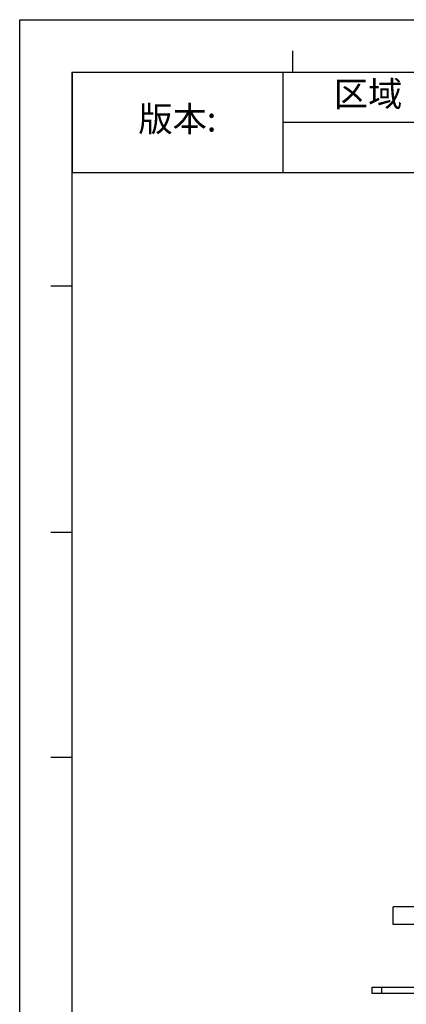
# Model space of a CAD drawing. Units: millimetres. Extents: x -167 to 1137, y 118 to 1006.
# Drawn here: x -167 to 9, y 558 to 1006 of the extents above; entities that cross this region are included whole.
import ezdxf

# ---------------------------------------------------------------- set-up
doc = ezdxf.new("R2010")
doc.units = ezdxf.units.MM
doc.header["$LTSCALE"] = 81.675
doc.layers.get('0').update_dxf_attribs({"linetype": 'CONTINUOUS'})
doc.layers.add('02___PRT_ALL_AXES', color=7, linetype='CONTINUOUS')
doc.styles.get("Standard").update_dxf_attribs({"font": 'txt', "height": 20})

# ---------------------------------------------------------------- blocks, each defined once
blk = doc.blocks.new('*T29')
at = {"color": 0, "linetype": 'Continuous', "lineweight": -2, "transparency": 16777216}
for p, q in [((0, 0), (717.65, 0)), ((0, 0), (0, -45.71)), ((95.99, 0), (95.99, -45.71)), ((173.7, 0), (173.7, -45.71)), ((452.53, 0), (452.53, -45.71)), ((585.09, 0), (585.09, -45.71)), ((717.65, 0), (717.65, -45.71)), ((95.99, -22.86), (717.65, -22.86)), ((0, -45.71), (717.65, -45.71))]:
    blk.add_line(p, q, dxfattribs=at)
at = {"color": 0, "linetype": 'Continuous', "transparency": 16777216, "attachment_point": 5}
for s, insert, char_height, width in [('区域', (134.85, -11.43), 11.428, 77.4336), ('修改内容', (313.12, -11.43), 11.428, 278.5597), ('公差等级(未注)', (518.81, -11.43), 11.428, 132.2861), ('发行日期', (651.37, -11.43), 11.428, 132.2861), ('版本:', (48, -22.86), 11.428, 95.7178), ('GB/T1804－2000 F级', (518.81, -34.28), 9.1421, 132.2861)]:
    blk.add_mtext(s, dxfattribs=dict(at, insert=insert, char_height=char_height, width=width))

msp = doc.modelspace()

# ---------------------------------------------------------------- linework, layer by layer
at = {"color": 2, "linetype": 'Continuous'}
for p, q in [((-167.49, 1006.33), (1137.22, 1006.33)), ((-167.48, 117.64), (-167.48, 1006.34)), ((-167.48, 1006.33), (1137.22, 1006.33))]:
    msp.add_line(p, q, dxfattribs=at)
at = {"color": 7, "linetype": 'Continuous'}
for p, q in [((-43.08, 982.53), (-43.08, 992.21)), ((-143.67, 982.51), (1113.4, 982.51)), ((-143.66, 141.45), (-143.66, 982.52)), ((-153.34, 885.15), (-143.66, 885.15)), ((-153.34, 773.06), (-143.66, 773.06)), ((-153.34, 670.58), (-143.66, 670.58))]:
    msp.add_line(p, q, dxfattribs=at)
at = {"color": 0, "linetype": 'Continuous'}
for p, q in [((-6.92, 562.95), (-6.92, 565.95)), ((-6.92, 565.95), (37.8, 565.95)), ((-2.47, 562.95), (-2.47, 565.95)), ((38.47, 562.95), (-6.92, 562.95))]:
    msp.add_line(p, q, dxfattribs=at)
at = {"layer": '02___PRT_ALL_AXES', "color": 0, "linetype": 'Continuous'}
for p, q in [((2.58, 594.45), (2.58, 602.45)), ((14.58, 602.45), (2.58, 602.45)), ((14.58, 594.45), (2.58, 594.45))]:
    msp.add_line(p, q, dxfattribs=at)

# ---------------------------------------------------------------- block references
msp.add_blockref('*T29', (-143.66, 982.51))

doc.saveas('drawing.dxf')
